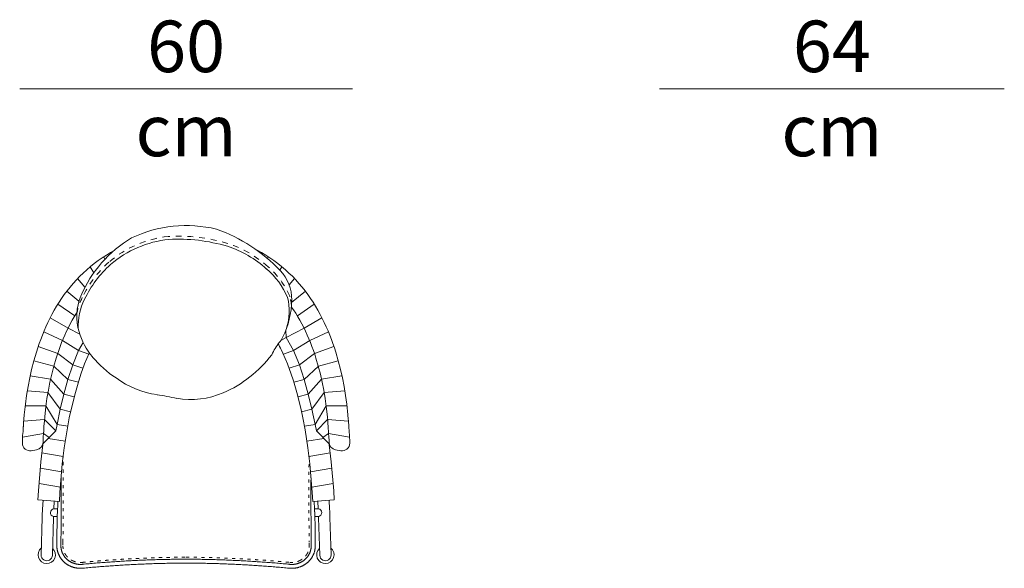
# Model space of a CAD drawing. Units: centimetres. Extents: x -97569 to -96065, y -20360 to -19140.
# Drawn here: x -97562 to -97370, y -20243 to -20136 of the extents above; entities that cross this region are included whole.
import ezdxf

# ---------------------------------------------------------------- set-up
doc = ezdxf.new("R2010")
doc.units = ezdxf.units.CM
doc.header["$LTSCALE"] = 6.35
doc.linetypes.add('Tratteggio-11', pattern=[0.361111, 0.180556, -0.180556])
doc.linetypes.add('Tratteggio-15', pattern=[0.23622, 0.094488, -0.141732])
doc.layers.add('Nessuna', color=7, linetype='Continuous', lineweight=18)
doc.styles.add('Helvetica Neue UltraLight (bold)', font='txt')

# ---------------------------------------------------------------- blocks, each defined once
blk = doc.blocks.new('Gruppo-8-1')
at = {"layer": 'Nessuna', "color": 7, "linetype": 'Tratteggio-11', "lineweight": 18}
for p, q in [((-1026.28, -488.9), (-1026.27, -488.9)), ((-1026.27, -488.9), (-1026.26, -488.9)), ((-1014.65, -490.27), (-1014.64, -490.27)), ((-1014.64, -490.27), (-1014.63, -490.27)), ((-1037.88, -493.92), (-1037.87, -493.91)), ((-1037.88, -493.92), (-1037.88, -493.92)), ((-1002.53, -500.6), (-1002.5, -500.65)), ((-1002.5, -500.65), (-1002.49, -500.71))]:
    blk.add_line(p, q, dxfattribs=at)
at = {"layer": 'Nessuna', "color": 7, "linetype": 'Continuous', "lineweight": 18}
for p, q in [((-1039.18, -493.08), (-1038.37, -492.57)), ((-1038.37, -492.57), (-1037.55, -492.07)), ((-1037.55, -492.07), (-1037.02, -491.78)), ((-1009.03, -491.54), (-1008.9, -491.61)), ((-1008.9, -491.61), (-1008.05, -492.07)), ((-1008.05, -492.07), (-1007.23, -492.57)), ((-1007.23, -492.57), (-1006.42, -493.08)), ((-1041.48, -494.79), (-1040.73, -494.2)), ((-1040.73, -494.2), (-1039.97, -493.63)), ((-1039.97, -493.63), (-1039.18, -493.08)), ((-1006.42, -493.08), (-1005.63, -493.63)), ((-1005.63, -493.63), (-1004.87, -494.2)), ((-1004.87, -494.2), (-1004.12, -494.79)), ((-1043.58, -496.7), (-1042.91, -496.05)), ((-1042.91, -496.05), (-1042.21, -495.41)), ((-1042.21, -495.41), (-1041.48, -494.79)), ((-1004.12, -494.79), (-1003.39, -495.41)), ((-1003.39, -495.41), (-1002.69, -496.05)), ((-1002.69, -496.05), (-1002.02, -496.7)), ((-1045.47, -498.79), (-1044.86, -498.08)), ((-1044.86, -498.08), (-1044.24, -497.38)), ((-1044.24, -497.38), (-1043.58, -496.7)), ((-1002.02, -496.7), (-1001.36, -497.38)), ((-1001.36, -497.38), (-1000.74, -498.08)), ((-1000.74, -498.08), (-1000.13, -498.79)), ((-1047.13, -501.02), (-1046.6, -500.26)), ((-1046.6, -500.26), (-1046.05, -499.52)), ((-1046.05, -499.52), (-1045.47, -498.79)), ((-1000.13, -498.79), (-999.55, -499.52)), ((-999.55, -499.52), (-999, -500.26)), ((-999, -500.26), (-998.47, -501.02)), ((-1048.12, -502.56), (-1047.63, -501.78)), ((-1047.63, -501.78), (-1047.13, -501.02)), ((-998.47, -501.02), (-997.97, -501.78)), ((-997.97, -501.78), (-997.48, -502.56)), ((-1049.42, -504.94), (-1049.01, -504.14)), ((-1049.01, -504.14), (-1048.57, -503.34)), ((-1048.57, -503.34), (-1048.12, -502.56)), ((-1044.23, -503.93), (-1044.65, -504.61)), ((-1044.13, -503.77), (-1044.23, -503.93)), ((-1001.82, -503.25), (-1002.23, -502.67)), ((-1001.37, -503.93), (-1001.82, -503.25)), ((-1000.95, -504.61), (-1001.37, -503.93)), ((-997.48, -502.56), (-997.03, -503.34)), ((-997.03, -503.34), (-996.59, -504.14)), ((-996.59, -504.14), (-996.18, -504.94)), ((-1050.19, -506.56), (-1049.82, -505.75)), ((-1049.82, -505.75), (-1049.42, -504.94)), ((-1045.44, -506.01), (-1045.81, -506.72)), ((-1045.06, -505.3), (-1045.44, -506.01)), ((-1044.65, -504.61), (-1045.06, -505.3)), ((-1000.55, -505.3), (-1000.95, -504.61)), ((-1000.16, -506.01), (-1000.55, -505.3)), ((-999.79, -506.72), (-1000.16, -506.01)), ((-996.18, -504.94), (-995.78, -505.75)), ((-995.78, -505.75), (-995.41, -506.56)), ((-1050.88, -508.2), (-1050.55, -507.38)), ((-1050.55, -507.38), (-1050.19, -506.56)), ((-1046.17, -507.45), (-1046.5, -508.18)), ((-1045.81, -506.72), (-1046.17, -507.45)), ((-999.44, -507.45), (-999.79, -506.72)), ((-999.1, -508.18), (-999.44, -507.45)), ((-995.41, -506.56), (-995.05, -507.38)), ((-995.05, -507.38), (-994.72, -508.2)), ((-1051.78, -510.68), (-1051.5, -509.85)), ((-1051.5, -509.85), (-1051.2, -509.02)), ((-1051.2, -509.02), (-1050.88, -508.2)), ((-1047.13, -509.66), (-1047.41, -510.41)), ((-1046.82, -508.92), (-1047.13, -509.66)), ((-1046.5, -508.18), (-1046.82, -508.92)), ((-1004.7, -510.11), (-1004.82, -509.92)), ((-998.78, -508.92), (-999.1, -508.18)), ((-998.47, -509.66), (-998.78, -508.92)), ((-998.19, -510.41), (-998.47, -509.66)), ((-994.72, -508.2), (-994.4, -509.02)), ((-994.4, -509.02), (-994.1, -509.85)), ((-994.1, -509.85), (-993.82, -510.68)), ((-1052.54, -513.19), (-1052.06, -511.54)), ((-1052.06, -511.54), (-1051.78, -510.68)), ((-1047.69, -511.17), (-1047.95, -511.93)), ((-1047.41, -510.41), (-1047.69, -511.17)), ((-1041.72, -511.69), (-1042.19, -512.75)), ((-1041.71, -511.66), (-1041.72, -511.69)), ((-1004.53, -510.4), (-1004.7, -510.11)), ((-1004.36, -510.71), (-1004.53, -510.4)), ((-1004.2, -511.02), (-1004.36, -510.71)), ((-1003.88, -511.69), (-1004.2, -511.02)), ((-1003.41, -512.75), (-1003.88, -511.69)), ((-997.91, -511.17), (-998.19, -510.41)), ((-997.65, -511.93), (-997.91, -511.17)), ((-993.82, -510.68), (-993.54, -511.54)), ((-993.54, -511.54), (-993.06, -513.19)), ((-1052.98, -514.88), (-1052.54, -513.19)), ((-1048.2, -512.7), (-1048.65, -514.25)), ((-1047.95, -511.93), (-1048.2, -512.7)), ((-1042.19, -512.75), (-1042.63, -513.82)), ((-1002.97, -513.82), (-1003.41, -512.75)), ((-997.41, -512.7), (-997.65, -511.93)), ((-996.95, -514.25), (-997.41, -512.7)), ((-993.06, -513.19), (-992.63, -514.88)), ((-1053.36, -516.57), (-1052.98, -514.88)), ((-1048.65, -514.25), (-1049.05, -515.81)), ((-1043.29, -515.63), (-1043.77, -517.11)), ((-1043.04, -514.9), (-1043.29, -515.63)), ((-1042.63, -513.82), (-1043.04, -514.9)), ((-1002.56, -514.9), (-1002.97, -513.82)), ((-1002.31, -515.63), (-1002.56, -514.9)), ((-1001.83, -517.11), (-1002.31, -515.63)), ((-996.55, -515.81), (-996.95, -514.25)), ((-992.63, -514.88), (-992.24, -516.57)), ((-1053.69, -518.26), (-1053.36, -516.57)), ((-1049.4, -517.38), (-1049.71, -518.96)), ((-1049.05, -515.81), (-1049.4, -517.38)), ((-1043.77, -517.11), (-1044.42, -519.38)), ((-1001.18, -519.38), (-1001.83, -517.11)), ((-996.2, -517.38), (-996.55, -515.81)), ((-995.89, -518.96), (-996.2, -517.38)), ((-992.24, -516.57), (-991.91, -518.26)), ((-1053.97, -519.96), (-1053.69, -518.26)), ((-1049.71, -518.96), (-1049.98, -520.56)), ((-1044.42, -519.38), (-1045.21, -522.46)), ((-1000.39, -522.46), (-1001.18, -519.38)), ((-995.62, -520.56), (-995.89, -518.96)), ((-991.91, -518.26), (-991.63, -519.96)), ((-1054.21, -521.67), (-1053.97, -519.96)), ((-1049.98, -520.56), (-1050.2, -522.15)), ((-995.4, -522.15), (-995.62, -520.56)), ((-991.63, -519.96), (-991.39, -521.67)), ((-1054.43, -523.78), (-1054.21, -521.67)), ((-1050.2, -522.15), (-1050.42, -524.16)), ((-1045.21, -522.46), (-1045.63, -524.38)), ((-999.97, -524.38), (-1000.39, -522.46)), ((-995.18, -524.16), (-995.4, -522.15)), ((-991.39, -521.67), (-991.17, -523.78)), ((-1054.6, -525.91), (-1054.54, -525.08)), ((-1054.54, -525.08), (-1054.54, -525.07)), ((-1054.51, -524.64), (-1054.43, -523.78)), ((-1054.51, -524.65), (-1054.51, -524.64)), ((-1050.42, -524.16), (-1050.49, -524.96)), ((-1045.63, -524.38), (-1046.06, -526.71)), ((-999.54, -526.71), (-999.97, -524.38)), ((-995.11, -524.96), (-995.18, -524.16)), ((-991.17, -523.78), (-991.09, -524.64)), ((-991.09, -524.64), (-991.09, -524.65)), ((-991.06, -525.07), (-991.06, -525.08)), ((-991.06, -525.08), (-991, -525.91)), ((-1054.74, -527.84), (-1054.67, -527.03)), ((-1054.63, -526.38), (-1054.63, -526.38)), ((-1054.61, -526.13), (-1054.61, -526.13)), ((-1054.6, -525.92), (-1054.6, -525.91)), ((-1050.52, -525.36), (-1050.57, -526.17)), ((-1046.06, -526.71), (-1046.61, -530.23)), ((-998.99, -530.23), (-999.54, -526.71)), ((-995.03, -526.17), (-995.08, -525.36)), ((-991, -525.91), (-991, -525.92)), ((-990.99, -526.13), (-990.99, -526.13)), ((-990.97, -526.38), (-990.97, -526.38)), ((-990.93, -527.03), (-990.86, -527.84)), ((-1054.8, -529.34), (-1054.79, -529.19)), ((-1054.79, -529.16), (-1054.78, -528.58)), ((-1054.79, -529.19), (-1054.79, -529.16)), ((-1054.78, -528.58), (-1054.78, -528.56)), ((-1054.76, -528.1), (-1054.76, -528.1)), ((-1054.76, -528.1), (-1054.76, -528.1)), ((-1054.74, -527.86), (-1054.74, -527.84)), ((-1050.74, -528.7), (-1050.76, -529.14)), ((-1050.65, -527.34), (-1050.71, -528.14)), ((-994.89, -528.14), (-994.95, -527.34)), ((-994.84, -529.14), (-994.86, -528.7)), ((-990.86, -527.84), (-990.86, -527.86)), ((-990.84, -528.1), (-990.84, -528.1)), ((-990.84, -528.1), (-990.84, -528.1)), ((-990.82, -528.56), (-990.82, -528.58)), ((-990.82, -528.58), (-990.81, -529.16)), ((-990.81, -529.16), (-990.81, -529.19)), ((-990.81, -529.19), (-990.8, -529.34)), ((-1052.03, -530.62), (-1053.05, -530.78)), ((-1051.16, -532.94), (-1050.77, -529.66)), ((-1050.77, -529.66), (-1050.72, -529.37)), ((-1046.61, -530.23), (-1046.99, -533.37)), ((-998.61, -533.37), (-998.99, -530.23)), ((-994.88, -529.37), (-994.83, -529.66)), ((-994.83, -529.66), (-994.44, -532.94)), ((-992.55, -530.78), (-993.57, -530.62)), ((-1051.66, -538.64), (-1051.16, -532.94)), ((-994.44, -532.94), (-993.94, -538.64)), ((-1046.99, -533.37), (-1047.47, -538.94)), ((-998.13, -538.94), (-998.61, -533.37)), ((-1051.75, -540.39), (-1051.66, -538.64)), ((-993.94, -538.64), (-993.85, -540.39)), ((-1047.56, -540.69), (-1051.75, -540.39)), ((-1050.84, -542.22), (-1050.75, -540.47)), ((-1048.56, -540.62), (-1048.64, -542.14)), ((-1047.47, -538.94), (-1047.56, -540.69)), ((-998.04, -540.69), (-998.13, -538.94)), ((-993.85, -540.39), (-998.04, -540.69)), ((-996.96, -542.14), (-997.04, -540.62)), ((-994.85, -540.47), (-994.76, -542.22)), ((-1047.91, -542.14), (-1048.68, -542.14)), ((-997.69, -542.14), (-996.92, -542.14)), ((-1051.13, -551.16), (-1050.91, -543.86)), ((-1048.71, -543.88), (-1048.93, -551.23)), ((-1048.72, -543.64), (-1047.97, -543.64)), ((-1047.93, -542.73), (-1047.93, -542.73)), ((-997.67, -542.73), (-997.67, -542.73)), ((-996.88, -543.64), (-997.64, -543.64)), ((-996.67, -551.23), (-996.89, -543.88)), ((-994.69, -543.86), (-994.47, -551.16)), ((-1048.05, -548.58), (-1048.05, -549.36)), ((-1048.05, -548.58), (-1048.05, -548.58)), ((-997.56, -548.58), (-997.56, -548.58)), ((-997.55, -549.36), (-997.56, -548.58)), ((-1042.96, -553.74), (-1042.96, -553.74)), ((-1042.96, -553.74), (-1042.96, -553.74)), ((-1022.8, -552.74), (-1022.8, -552.74)), ((-1002.65, -553.74), (-1002.64, -553.74)), ((-1002.65, -553.74), (-1002.65, -553.74))]:
    blk.add_line(p, q, dxfattribs=at)
at = {"layer": 'Nessuna', "color": 7, "linetype": 'Continuous', "lineweight": 13}
for p, q in [((-1038.87, -492.88), (-1038.65, -493.35)), ((-1006.73, -492.88), (-1006.89, -493.21)), ((-1041.52, -494.82), (-1040.83, -496.01)), ((-1004.08, -494.82), (-1004.47, -495.5)), ((-1044, -497.13), (-1042.56, -498.83)), ((-1001.6, -497.13), (-1002.66, -498.38)), ((-1046.11, -499.6), (-1043.73, -501.57)), ((-999.49, -499.6), (-1002.17, -501.82)), ((-1047.86, -502.15), (-1044.55, -504.44)), ((-997.74, -502.15), (-1001.05, -504.44)), ((-1049.36, -504.81), (-1045.86, -506.82)), ((-996.24, -504.81), (-999.74, -506.82)), ((-1050.63, -507.57), (-1046.96, -509.26)), ((-1045.86, -506.82), (-1043.56, -508.02)), ((-1003.26, -508.66), (-1003.32, -507.26)), ((-999.74, -506.82), (-1003.26, -508.66)), ((-994.97, -507.57), (-998.64, -509.26)), ((-1043.81, -511.21), (-1046.96, -509.26)), ((-1043.81, -511.21), (-1042.9, -509.64)), ((-1003.26, -508.66), (-1004.25, -509.21)), ((-1001.8, -511.21), (-1003.26, -508.66)), ((-1001.8, -511.21), (-998.64, -509.26)), ((-1051.68, -510.39), (-1047.89, -511.76)), ((-1044.94, -513.99), (-1047.89, -511.76)), ((-1044.94, -513.99), (-1043.81, -511.21)), ((-1043.81, -511.21), (-1041.81, -511.9)), ((-1001.8, -511.21), (-1003.79, -511.9)), ((-1000.66, -513.99), (-1001.8, -511.21)), ((-1000.66, -513.99), (-997.71, -511.76)), ((-993.92, -510.39), (-997.71, -511.76)), ((-1052.55, -513.24), (-1048.66, -514.28)), ((-993.05, -513.24), (-996.94, -514.28)), ((-1045.88, -516.85), (-1048.66, -514.28)), ((-1045.88, -516.85), (-1044.94, -513.99)), ((-1044.94, -513.99), (-1042.96, -514.68)), ((-1000.66, -513.99), (-1002.64, -514.68)), ((-999.72, -516.85), (-1000.66, -513.99)), ((-999.72, -516.85), (-996.94, -514.28)), ((-1053.26, -516.13), (-1049.28, -516.83)), ((-1046.68, -519.74), (-1049.28, -516.83)), ((-1046.68, -519.74), (-1045.88, -516.85)), ((-1045.88, -516.85), (-1043.84, -517.36)), ((-999.72, -516.85), (-1001.76, -517.36)), ((-998.92, -519.74), (-999.72, -516.85)), ((-998.92, -519.74), (-996.32, -516.83)), ((-992.34, -516.13), (-996.32, -516.83)), ((-1053.82, -519.06), (-1049.79, -519.41)), ((-1047.4, -522.66), (-1049.79, -519.41)), ((-998.2, -522.66), (-995.81, -519.41)), ((-991.78, -519.06), (-995.81, -519.41)), ((-1047.4, -522.66), (-1046.68, -519.74)), ((-1046.68, -519.74), (-1044.64, -520.26)), ((-998.92, -519.74), (-1000.96, -520.26)), ((-998.2, -522.66), (-998.92, -519.74)), ((-1054.24, -522.02), (-1050.18, -522.02)), ((-1048, -525.63), (-1050.18, -522.02)), ((-1048, -525.63), (-1047.4, -522.66)), ((-1047.4, -522.66), (-1045.36, -523.17)), ((-998.2, -522.66), (-1000.24, -523.17)), ((-997.6, -525.63), (-998.2, -522.66)), ((-997.6, -525.63), (-995.42, -522.02)), ((-991.36, -522.02), (-995.42, -522.02)), ((-1054.54, -525.04), (-1050.46, -524.68)), ((-1048.27, -526.91), (-1050.46, -524.68)), ((-997.33, -526.91), (-995.14, -524.68)), ((-991.06, -525.04), (-995.14, -524.68)), ((-1050.78, -529.43), (-1048.27, -526.91)), ((-1048.27, -526.91), (-1048, -525.63)), ((-1048, -525.63), (-1045.93, -525.96)), ((-997.6, -525.63), (-999.67, -525.96)), ((-997.33, -526.91), (-997.6, -525.63)), ((-994.82, -529.43), (-997.33, -526.91)), ((-1054.76, -528.13), (-1050.65, -527.41)), ((-1050.65, -527.41), (-1049.53, -528.17)), ((-1049.75, -528.39), (-1046.41, -528.92)), ((-995.85, -528.39), (-999.19, -528.92)), ((-994.95, -527.41), (-996.07, -528.17)), ((-990.84, -528.13), (-994.95, -527.41)), ((-1050.96, -531.23), (-1046.81, -531.9)), ((-994.64, -531.23), (-998.79, -531.9)), ((-1051.27, -534.22), (-1047.12, -534.89)), ((-994.33, -534.22), (-998.48, -534.89)), ((-1051.53, -537.22), (-1047.37, -537.88)), ((-994.07, -537.22), (-998.23, -537.88))]:
    blk.add_line(p, q, dxfattribs=at)
at = {"layer": 'Nessuna', "color": 8, "linetype": 'Continuous', "lineweight": 18}
for p, q in [((-1047.26, -548.58), (-1047.26, -549.36)), ((-1047.26, -548.58), (-1047.26, -548.58)), ((-998.34, -548.58), (-998.34, -548.58)), ((-998.34, -549.36), (-998.34, -548.58)), ((-1022.81, -551.98), (-1022.8, -551.98)), ((-1022.8, -551.98), (-1022.8, -551.98)), ((-1022.8, -551.98), (-1022.8, -551.98)), ((-1043.05, -552.99), (-1043.04, -552.98)), ((-1043.04, -552.98), (-1043.03, -552.98)), ((-1002.57, -552.98), (-1002.56, -552.98)), ((-1002.56, -552.98), (-1002.56, -552.99))]:
    blk.add_line(p, q, dxfattribs=at)
at = {"layer": 'Nessuna', "color": 8, "linetype": 'Tratteggio-15', "lineweight": 18}
for p, q in [((-1046.86, -548.58), (-1046.87, -549.36)), ((-1046.86, -548.58), (-1046.86, -548.58)), ((-998.74, -548.58), (-998.74, -548.58)), ((-998.74, -549.36), (-998.74, -548.58)), ((-1022.81, -551.6), (-1022.8, -551.6)), ((-1022.81, -551.6), (-1022.81, -551.6)), ((-1022.8, -551.6), (-1022.79, -551.6)), ((-1043.09, -552.61), (-1043.08, -552.61)), ((-1043.08, -552.61), (-1043.07, -552.61)), ((-1002.53, -552.61), (-1002.52, -552.61)), ((-1002.52, -552.61), (-1002.51, -552.61))]:
    blk.add_line(p, q, dxfattribs=at)
at = {"layer": 'Nessuna', "color": 7, "linetype": 'Continuous', "lineweight": 18}
for centre, radius, start, end in [((-1022.72, -511.98), 25.19, 76.5573, 115.2149), ((-1027.38, -517.27), 31.6, 43.3795, 70.5578), ((-1020.9, -510.16), 24.44, 120.8846, 156.8655), ((-1023.92, -510.31), 20.96, 96.2095, 130.561), ((-1024.36, -523.29), 33.86, 73.4707, 93.0949), ((-1021.5, -511.33), 21.6, 48.0354, 71.7204), ((-1022.75, -510.83), 22.12, 131.9896, 154.1167), ((-1017.14, -506.98), 15.46, 23.5269, 49.2535), ((-1010.36, -501.22), 8.21, 359.2169, 43.5141), ((-1033.56, -504.53), 10.59, 157.9334, 196.6569), ((-1031.9, -506.46), 11.98, 153.8097, 182.4514), ((-1019.17, -501.07), 17.02, 333.6124, 359.1096), ((-1013.76, -503.5), 11.12, 342.4896, 13.9797), ((-1029.99, -503.4), 14.33, 196.8968, 219.2032), ((-987.85, -521.44), 20.51, 144.8229, 152.6553), ((-1006.57, -507.54), 2.86, 313.1262, 337.5009), ((-1024.09, -497.89), 22.41, 220.5902, 236.449), ((-1024.85, -497.88), 23.51, 293.3147, 323.0274), ((-1026.17, -502.77), 17.21, 233.2407, 262.343), ((-1021.89, -504.81), 15.97, 260.1631, 293.4014), ((-1046.9, -629.49), 111.2, 78.4379, 80.4543), ((-981.78, -530.41), 72.96, 175.4683, 175.8035), ((-981.71, -530.41), 68.99, 175.4683, 175.8035), ((-1063.89, -530.41), 68.99, 4.1965, 4.5317), ((-1063.82, -530.41), 72.96, 4.1965, 4.5317), ((-1076.84, -525.32), 22.24, 355.5926, 356.0388), ((-1084.52, -524.79), 29.93, 356.0539, 356.4103), ((-1157.64, -520.25), 103.19, 356.4349, 356.5947), ((-935.3, -533.53), 119.54, 176.4496, 176.569), ((-976.5, -530.99), 78.26, 176.2832, 176.4384), ((-1076.77, -525.32), 26.2, 355.5715, 356.0412), ((-1084.41, -524.8), 33.86, 356.0538, 356.4134), ((-1157.57, -520.25), 107.16, 356.4349, 356.5947), ((-935.23, -533.53), 115.58, 176.4496, 176.569), ((-976.43, -530.99), 74.3, 176.2832, 176.4384), ((-1069.17, -530.99), 74.3, 3.5616, 3.7168), ((-1110.37, -533.53), 115.58, 3.431, 3.5504), ((-888.03, -520.25), 107.16, 183.4053, 183.5651), ((-961.19, -524.8), 33.86, 183.5866, 183.9462), ((-968.83, -525.32), 26.2, 183.9588, 184.4285), ((-1069.1, -530.99), 78.26, 3.5616, 3.7168), ((-1110.3, -533.53), 119.54, 3.431, 3.5504), ((-887.96, -520.25), 103.19, 183.4053, 183.5651), ((-961.08, -524.79), 29.93, 183.5897, 183.9461), ((-968.76, -525.32), 22.24, 183.9612, 184.4074), ((-1034.57, -529.26), 20.22, 176.7213, 178.0189), ((-1036.2, -529.18), 18.59, 175.9479, 176.6811), ((-1052.26, -529.13), 1.5, 278.8456, 359.6502), ((-1034.5, -529.26), 16.26, 176.7213, 178.0189), ((-1036.13, -529.18), 14.62, 175.9479, 176.6811), ((-1009.47, -529.18), 14.62, 3.3189, 4.0521), ((-1011.1, -529.26), 16.26, 1.9811, 3.2787), ((-993.34, -529.13), 1.5, 180.3498, 261.1544), ((-1009.4, -529.18), 18.59, 3.3189, 4.0521), ((-1011.03, -529.26), 20.22, 1.9811, 3.2787), ((-1053.29, -529.29), 1.51, 181.6686, 279.3287), ((-992.31, -529.29), 1.51, 260.6713, 358.3314), ((-921.14, -547.69), 126.89, 176.8322, 177.7621), ((-1124.46, -547.69), 126.89, 2.2379, 3.1678), ((-1035.49, -543.64), 15.42, 174.6949, 180.8191), ((-1048.54, -542.89), 0.767, 100.7651, 256.4972), ((-997.06, -542.89), 0.767, 283.5028, 79.2349), ((-1010.11, -543.64), 15.42, 359.1809, 5.3051), ((-1035.49, -543.64), 13.22, 179.998, 181.0235), ((-902.91, -548.47), 145.14, 177.7335, 180.0443), ((-1142.69, -548.47), 145.14, 359.9557, 2.2665), ((-1010.11, -543.64), 13.22, 358.9765, 0.002), ((-1050.03, -551.13), 1.7, 128.5916, 47.7197), ((-995.57, -551.13), 1.7, 132.2803, 51.4084), ((-1050.03, -551.19), 1.1, 178.2653, 358.2653), ((-995.57, -551.19), 1.1, 181.7347, 1.7347)]:
    blk.add_arc(centre, radius, start, end, dxfattribs=at)
at = {"layer": 'Nessuna', "color": 7, "linetype": 'Tratteggio-11', "lineweight": 18}
for centre, radius, start, end in [((-1023.97, -510.16), 21.39, 96.2121, 130.5584), ((-1024.41, -523.16), 34.31, 73.4693, 93.0964), ((-1021.58, -511.29), 22.14, 48.0507, 71.7206), ((-1022.76, -510.72), 22.61, 131.9926, 154.1069), ((-1017.3, -507.03), 16.12, 23.5327, 49.2249), ((-1032.49, -506.16), 11.86, 153.3904, 169.0555), ((-1014.65, -503.65), 12.51, 5.9164, 13.5605)]:
    blk.add_arc(centre, radius, start, end, dxfattribs=at)
at = {"layer": 'Nessuna', "color": 8, "linetype": 'Tratteggio-15', "lineweight": 18}
for centre, radius, start, end in [((-1921.83, -539.31), 875.02, 359.39253, 0.48567), ((-113.5, -539.24), 885.29, 179.52416, 180.60458)]:
    blk.add_arc(centre, radius, start, end, dxfattribs=at)
at = {"layer": 'Nessuna', "color": 8, "linetype": 'Continuous', "lineweight": 18}
for centre, start, end in [((-1814.3, -539.99), 359.35782, 0.2909), ((-231.3, -539.99), 179.70751, 180.64218)]:
    blk.add_arc(centre, 767.09, start, end, dxfattribs=at)
at = {"layer": 'Nessuna', "color": 7, "linetype": 'Continuous', "lineweight": 18}
for points in [[(-1048.05, -549.36), (-1048.05, -550.63), (-1047.35, -551.7)], [(-998.25, -551.7), (-997.55, -550.63), (-997.55, -549.36)], [(-1047.35, -551.7), (-1046.65, -552.78), (-1045.46, -553.33)], [(-1000.14, -553.33), (-998.95, -552.78), (-998.25, -551.7)], [(-1045.46, -553.33), (-1044.27, -553.88), (-1042.96, -553.74)], [(-1042.96, -553.74), (-1032.9, -552.79), (-1022.8, -552.74)], [(-1022.8, -552.74), (-1012.7, -552.79), (-1002.65, -553.74)], [(-1002.64, -553.74), (-1001.33, -553.88), (-1000.14, -553.33)]]:
    blk.add_open_spline(points, degree=2, dxfattribs=at)
at = {"layer": 'Nessuna', "color": 8, "linetype": 'Continuous', "lineweight": 18}
for points in [[(-1047.26, -549.36), (-1047.26, -550.41), (-1046.68, -551.3)], [(-998.92, -551.3), (-998.34, -550.41), (-998.34, -549.36)], [(-1046.68, -551.3), (-1046.1, -552.19), (-1045.12, -552.64)], [(-1043.03, -552.98), (-1032.94, -552.03), (-1022.81, -551.98)], [(-1022.8, -551.98), (-1012.66, -552.03), (-1002.57, -552.98)], [(-1000.48, -552.64), (-999.5, -552.19), (-998.92, -551.3)], [(-1045.12, -552.64), (-1044.13, -553.1), (-1043.05, -552.99)], [(-1002.56, -552.99), (-1001.47, -553.1), (-1000.48, -552.64)]]:
    blk.add_open_spline(points, degree=2, dxfattribs=at)
at = {"layer": 'Nessuna', "color": 8, "linetype": 'Tratteggio-15', "lineweight": 18}
for points in [[(-1046.87, -549.36), (-1046.87, -550.3), (-1046.35, -551.1)], [(-999.25, -551.1), (-998.73, -550.3), (-998.74, -549.36)], [(-1046.35, -551.1), (-1045.83, -551.89), (-1044.95, -552.3)], [(-1043.07, -552.61), (-1032.96, -551.65), (-1022.81, -551.6)], [(-1022.79, -551.6), (-1012.64, -551.65), (-1002.53, -552.61)], [(-1000.66, -552.3), (-999.77, -551.89), (-999.25, -551.1)], [(-1044.95, -552.3), (-1044.06, -552.71), (-1043.09, -552.61)], [(-1002.51, -552.61), (-1001.54, -552.71), (-1000.66, -552.3)]]:
    blk.add_open_spline(points, degree=2, dxfattribs=at)

msp = doc.modelspace()

# ---------------------------------------------------------------- linework, layer by layer
at = {"layer": 'Nessuna', "color": 7, "linetype": 'Continuous', "lineweight": 18}
for p, q in [((-97562.1, -20149.68), (-97497.06, -20149.68)), ((-97437.06, -20149.68), (-97369.66, -20149.68))]:
    msp.add_line(p, q, dxfattribs=at)

# ---------------------------------------------------------------- block references
at = {"layer": 'Nessuna', "color": 7}
msp.add_blockref('Gruppo-8-1', (-96506.78, -19689.64), dxfattribs=at)

# ---------------------------------------------------------------- texts
at = {"layer": 'Nessuna', "color": 7, "char_height": 10.073, "attachment_point": 2, "line_spacing_factor": 0.978887, "style": 'Helvetica Neue UltraLight (bold)'}
for s, insert in [('60\\Pcm', (-97529.58, -20136.36)), ('64\\Pcm', (-97403.36, -20136.36))]:
    msp.add_mtext(s, dxfattribs=dict(at, insert=insert))

doc.saveas('drawing.dxf')
